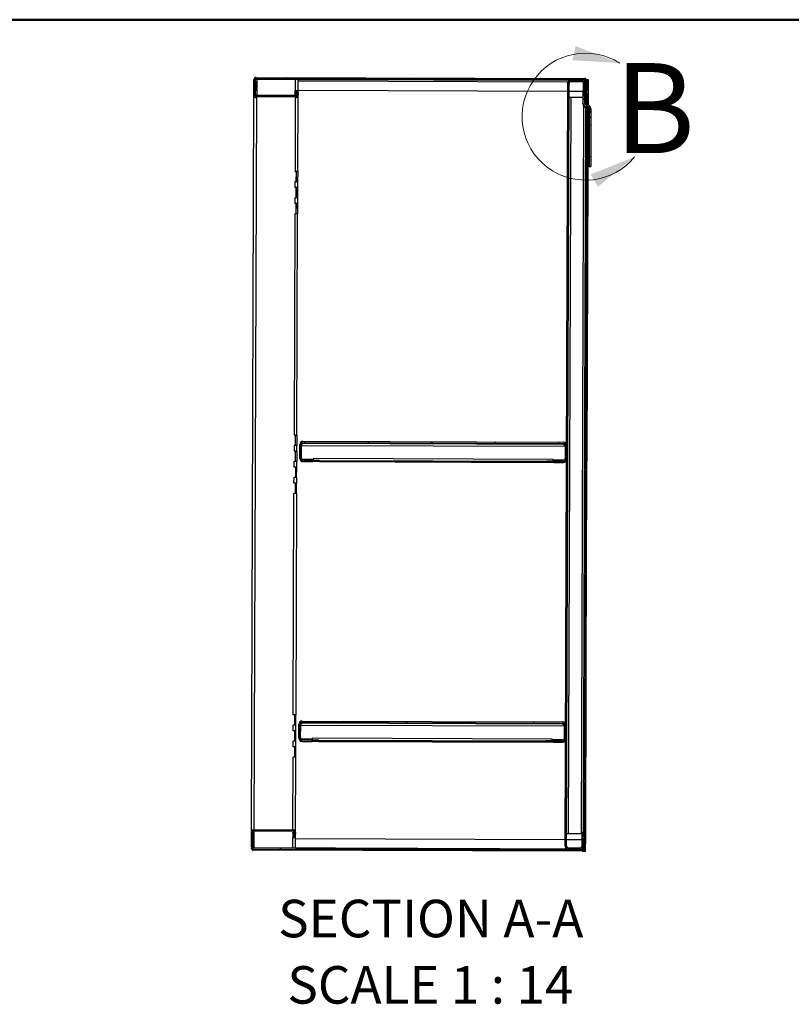
# Model space of a CAD drawing. Units: inches. Extents: x 0.5 to 10.5, y 0.5 to 8.
# Drawn here: x 6.2 to 8.4, y 5.3 to 8 of the extents above; entities that cross this region are included whole.
import ezdxf

# ---------------------------------------------------------------- set-up
doc = ezdxf.new("R2010")
doc.units = ezdxf.units.IN
doc.header["$MEASUREMENT"] = 0
doc.styles.add('SLDTEXTSTYLE0', font='TXT', dxfattribs={"width": 0.75})
doc.styles.add('SLDTEXTSTYLE2', font='TXT', dxfattribs={"width": 0.6875})

msp = doc.modelspace()

# ---------------------------------------------------------------- hatches: boundary and pattern name
at = {"linetype": 'Continuous', "lineweight": 18}
h = msp.add_hatch(dxfattribs=at)
h.set_pattern_fill('ANSI31', style=0)
edge = h.paths.add_edge_path(flags=0)
edge.add_line((6.86859, 7.83659), (7.78151, 7.83357))
edge.add_ellipse((7.7815, 7.83057), major_axis=(0.00001, 0.003), ratio=0.9999945, start_angle=-90, end_angle=0, ccw=False)
edge.add_line((7.7845, 7.83056), (7.78441, 7.80427))
edge.add_line((7.78441, 7.80427), (7.78763, 7.80426))
edge.add_line((7.78763, 7.80426), (7.78772, 7.83055))
edge.add_ellipse((7.7815, 7.83057), major_axis=(0.00002, 0.00621), ratio=0.9999945, start_angle=270, end_angle=360)
edge.add_line((7.78152, 7.83678), (6.8686, 7.8398))
edge.add_ellipse((6.86858, 7.83359), major_axis=(0.00002, 0.00621), ratio=0.9999945, start_angle=0, end_angle=90)
edge.add_line((6.86236, 7.83361), (6.86223, 7.79246))
edge.add_ellipse((6.86844, 7.79244), major_axis=(0.00002, 0.00621), ratio=0.9999945, start_angle=90, end_angle=180)
edge.add_line((6.86842, 7.78623), (6.97864, 7.78587))
edge.add_ellipse((6.97866, 7.79208), major_axis=(0.00002, 0.00621), ratio=0.9999945, start_angle=180, end_angle=275)
edge.add_line((6.98485, 7.7926), (6.98401, 7.80256))
edge.add_line((6.98401, 7.80256), (6.98081, 7.80229))
edge.add_line((6.98081, 7.80229), (6.98165, 7.79233))
edge.add_ellipse((6.97866, 7.79208), major_axis=(0.00001, 0.003), ratio=0.9999945, start_angle=180, end_angle=275, ccw=False)
edge.add_line((6.97865, 7.78908), (6.86843, 7.78944))
edge.add_ellipse((6.86844, 7.79244), major_axis=(0.00001, 0.003), ratio=0.9999945, start_angle=90, end_angle=180, ccw=False)
edge.add_line((6.86544, 7.79245), (6.86558, 7.8336))
edge.add_ellipse((6.86858, 7.83359), major_axis=(0.00001, 0.003), ratio=0.9999945, start_angle=0, end_angle=90, ccw=False)
h = msp.add_hatch(dxfattribs=at)
h.set_pattern_fill('ANSI31', style=0)
edge = h.paths.add_edge_path(flags=0)
edge.add_line((7.78105, 7.82514), (7.78093, 7.7875))
edge.add_line((7.78093, 7.7875), (7.78436, 7.78749))
edge.add_line((7.78436, 7.78749), (7.78448, 7.82513))
edge.add_ellipse((7.77605, 7.82516), major_axis=(0.00003, 0.00843), ratio=0.9999945, start_angle=270, end_angle=360)
edge.add_line((7.77608, 7.83359), (7.74294, 7.8337))
edge.add_ellipse((7.74291, 7.82527), major_axis=(0.00003, 0.00843), ratio=0.9999945, start_angle=0, end_angle=90)
edge.add_line((7.73448, 7.8253), (7.72748, 5.70572))
edge.add_ellipse((7.73591, 5.7057), major_axis=(0.00003, 0.00843), ratio=0.9999945, start_angle=90, end_angle=180)
edge.add_line((7.73588, 5.69727), (7.76902, 5.69716))
edge.add_ellipse((7.76905, 5.70559), major_axis=(0.00003, 0.00843), ratio=0.9999945, start_angle=180, end_angle=270)
edge.add_line((7.77748, 5.70556), (7.7776, 5.7432))
edge.add_line((7.7776, 5.7432), (7.77417, 5.74321))
edge.add_line((7.77417, 5.74321), (7.77405, 5.70557))
edge.add_ellipse((7.76905, 5.70559), major_axis=(0.00002, 0.005), ratio=0.9999945, start_angle=180, end_angle=270, ccw=False)
edge.add_line((7.76903, 5.70059), (7.73589, 5.7007))
edge.add_ellipse((7.73591, 5.7057), major_axis=(0.00002, 0.005), ratio=0.9999945, start_angle=90, end_angle=180, ccw=False)
edge.add_line((7.73091, 5.70571), (7.73791, 7.82528))
edge.add_ellipse((7.74291, 7.82527), major_axis=(0.00002, 0.005), ratio=0.9999945, start_angle=0, end_angle=90, ccw=False)
edge.add_line((7.74293, 7.83027), (7.77607, 7.83016))
edge.add_ellipse((7.77605, 7.82516), major_axis=(0.00002, 0.005), ratio=0.9999945, start_angle=-90, end_angle=0, ccw=False)
h = msp.add_hatch(dxfattribs=at)
h.set_pattern_fill('ANSI31', style=0)
edge = h.paths.add_edge_path(flags=0)
edge.add_line((7.79434, 7.72831), (7.79859, 7.7283))
edge.add_line((7.79859, 7.7283), (7.79868, 7.75365))
edge.add_ellipse((7.78943, 7.75368), major_axis=(-0.00003, -0.00925), ratio=0.9999945, start_angle=90, end_angle=180)
edge.add_line((7.78946, 7.76293), (7.78585, 7.76295))
edge.add_ellipse((7.78587, 7.76795), major_axis=(0.00002, 0.005), ratio=0.9999945, start_angle=90, end_angle=180, ccw=False)
edge.add_line((7.78087, 7.76796), (7.78107, 7.83014))
edge.add_line((7.78107, 7.83014), (7.77682, 7.83016))
edge.add_line((7.77682, 7.83016), (7.77662, 7.76798))
edge.add_ellipse((7.78587, 7.76795), major_axis=(0.00003, 0.00925), ratio=0.9999945, start_angle=90, end_angle=180)
edge.add_line((7.78584, 7.7587), (7.78944, 7.75868))
edge.add_ellipse((7.78943, 7.75368), major_axis=(-0.00002, -0.005), ratio=0.9999945, start_angle=90, end_angle=180, ccw=False)
edge.add_line((7.79443, 7.75367), (7.79434, 7.72831))
h = msp.add_hatch(dxfattribs=at)
h.set_pattern_fill('ANSI31', style=0)
h.paths.add_polyline_path([(7.79428, 7.70824), (7.7939, 7.59328), (7.79815, 7.59326), (7.79853, 7.70823)], flags=0)
h = msp.add_hatch(dxfattribs=at)
h.set_pattern_fill('ANSI31', style=0)
edge = h.paths.add_edge_path(flags=0)
edge.add_line((7.02565, 6.77563), (7.02566, 6.77906))
edge.add_line((7.02566, 6.77906), (6.99838, 6.77915))
edge.add_ellipse((6.9984, 6.78415), major_axis=(-0.00002, -0.005), ratio=0.9999945, start_angle=-90, end_angle=0, ccw=False)
edge.add_line((6.9934, 6.78416), (6.99352, 6.82088))
edge.add_ellipse((6.99852, 6.82086), major_axis=(0.00002, 0.005), ratio=0.9999945, start_angle=0, end_angle=90, ccw=False)
edge.add_line((6.99853, 6.82586), (7.72274, 6.82347))
edge.add_ellipse((7.72273, 6.81847), major_axis=(-0.00002, -0.005), ratio=0.9999945, start_angle=90, end_angle=180, ccw=False)
edge.add_line((7.72773, 6.81845), (7.72761, 6.78174))
edge.add_ellipse((7.72261, 6.78175), major_axis=(0.00002, 0.005), ratio=0.9999945, start_angle=180, end_angle=270, ccw=False)
edge.add_line((7.72259, 6.77675), (7.6953, 6.77684))
edge.add_line((7.6953, 6.77684), (7.69529, 6.77341))
edge.add_line((7.69529, 6.77341), (7.72258, 6.77332))
edge.add_ellipse((7.72261, 6.78175), major_axis=(0.00003, 0.00843), ratio=0.9999945, start_angle=180, end_angle=270)
edge.add_line((7.73103, 6.78172), (7.73116, 6.81844))
edge.add_ellipse((7.72273, 6.81847), major_axis=(-0.00003, -0.00843), ratio=0.9999945, start_angle=90, end_angle=180)
edge.add_line((7.72275, 6.8269), (6.99854, 6.82929))
edge.add_ellipse((6.99852, 6.82086), major_axis=(0.00003, 0.00843), ratio=0.9999945, start_angle=0, end_angle=90)
edge.add_line((6.99009, 6.82089), (6.98997, 6.78417))
edge.add_ellipse((6.9984, 6.78415), major_axis=(-0.00003, -0.00843), ratio=0.9999945, start_angle=270, end_angle=360)
edge.add_line((6.99837, 6.77572), (7.02565, 6.77563))
h = msp.add_hatch(dxfattribs=at)
h.set_pattern_fill('ANSI31', style=0)
edge = h.paths.add_edge_path(flags=0)
edge.add_line((7.02309, 5.99891), (7.0231, 6.00234))
edge.add_line((7.0231, 6.00234), (6.99581, 6.00243))
edge.add_ellipse((6.99583, 6.00743), major_axis=(-0.00002, -0.005), ratio=0.9999945, start_angle=-90, end_angle=0, ccw=False)
edge.add_line((6.99083, 6.00745), (6.99095, 6.04416))
edge.add_ellipse((6.99595, 6.04415), major_axis=(0.00002, 0.005), ratio=0.9999945, start_angle=0, end_angle=90, ccw=False)
edge.add_line((6.99597, 6.04915), (7.72018, 6.04675))
edge.add_ellipse((7.72016, 6.04175), major_axis=(-0.00002, -0.005), ratio=0.9999945, start_angle=90, end_angle=180, ccw=False)
edge.add_line((7.72516, 6.04174), (7.72504, 6.00502))
edge.add_ellipse((7.72004, 6.00504), major_axis=(0.00002, 0.005), ratio=0.9999945, start_angle=180, end_angle=270, ccw=False)
edge.add_line((7.72002, 6.00004), (7.69274, 6.00013))
edge.add_line((7.69274, 6.00013), (7.69272, 5.9967))
edge.add_line((7.69272, 5.9967), (7.72001, 5.99661))
edge.add_ellipse((7.72004, 6.00504), major_axis=(0.00003, 0.00843), ratio=0.9999945, start_angle=180, end_angle=270)
edge.add_line((7.72847, 6.00501), (7.72859, 6.04172))
edge.add_ellipse((7.72016, 6.04175), major_axis=(-0.00003, -0.00843), ratio=0.9999945, start_angle=90, end_angle=180)
edge.add_line((7.72019, 6.05018), (6.99598, 6.05257))
edge.add_ellipse((6.99595, 6.04415), major_axis=(0.00003, 0.00843), ratio=0.9999945, start_angle=360, end_angle=450)
edge.add_line((6.98752, 6.04417), (6.9874, 6.00746))
edge.add_ellipse((6.99583, 6.00743), major_axis=(-0.00003, -0.00843), ratio=0.9999945, start_angle=270, end_angle=360)
edge.add_line((6.9958, 5.999), (7.02309, 5.99891))
h = msp.add_hatch(dxfattribs=at)
h.set_pattern_fill('ANSI31', style=0)
edge = h.paths.add_edge_path(flags=0)
edge.add_line((7.77755, 5.72642), (7.77746, 5.70013))
edge.add_ellipse((7.77446, 5.70014), major_axis=(-0.00001, -0.003), ratio=0.9999945, start_angle=0, end_angle=90, ccw=False)
edge.add_line((7.77445, 5.69714), (6.86153, 5.70016))
edge.add_ellipse((6.86154, 5.70316), major_axis=(-0.00001, -0.003), ratio=0.9999945, start_angle=-90, end_angle=0, ccw=False)
edge.add_line((6.85854, 5.70317), (6.85867, 5.74431))
edge.add_ellipse((6.86167, 5.7443), major_axis=(-0.00001, -0.003), ratio=0.9999945, start_angle=180, end_angle=270, ccw=False)
edge.add_line((6.86168, 5.7473), (6.9719, 5.74694))
edge.add_ellipse((6.97189, 5.74394), major_axis=(-0.00001, -0.003), ratio=0.9999945, start_angle=85, end_angle=180, ccw=False)
edge.add_line((6.97488, 5.74367), (6.97397, 5.73371))
edge.add_line((6.97397, 5.73371), (6.97717, 5.73342))
edge.add_line((6.97717, 5.73342), (6.97808, 5.74337))
edge.add_ellipse((6.97189, 5.74394), major_axis=(-0.00002, -0.00621), ratio=0.9999945, start_angle=85, end_angle=180)
edge.add_line((6.97191, 5.75015), (6.86169, 5.75052))
edge.add_ellipse((6.86167, 5.7443), major_axis=(-0.00002, -0.00621), ratio=0.9999945, start_angle=180, end_angle=270)
edge.add_line((6.85546, 5.74432), (6.85532, 5.70318))
edge.add_ellipse((6.86154, 5.70316), major_axis=(-0.00002, -0.00621), ratio=0.9999945, start_angle=270, end_angle=360)
edge.add_line((6.86151, 5.69694), (7.77444, 5.69393))
edge.add_ellipse((7.77446, 5.70014), major_axis=(-0.00002, -0.00621), ratio=0.9999945, start_angle=360, end_angle=450)
edge.add_line((7.78067, 5.70012), (7.78076, 5.72641))
edge.add_line((7.78076, 5.72641), (7.77755, 5.72642))

# ---------------------------------------------------------------- linework, layer by layer
at = {"color": 7, "linetype": 'Continuous', "lineweight": 50}
msp.add_line((0.5, 8), (10.5, 8), dxfattribs=at)
at = {"color": 7, "linetype": 'Continuous', "lineweight": 25}
for p, q in [((6.86223, 7.79246), (6.86236, 7.83361)), ((6.86544, 7.79245), (6.86558, 7.8336)), ((6.86556, 7.82748), (6.86609, 7.82748)), ((6.86609, 7.82748), (6.86597, 7.79075)), ((6.86856, 7.82748), (6.86848, 7.80448)), ((6.86858, 7.83392), (6.86859, 7.83659)), ((6.86858, 7.83392), (6.86858, 7.83392)), ((6.86859, 7.83659), (7.78151, 7.83357)), ((6.8686, 7.8398), (7.78152, 7.83678)), ((6.87027, 7.82749), (6.87015, 7.79035)), ((6.87029, 7.83392), (6.87027, 7.82749)), ((6.97737, 7.83356), (6.87029, 7.83392)), ((6.97737, 7.83356), (6.97727, 7.80249)), ((6.98499, 7.80244), (6.98509, 7.83351)), ((6.98508, 7.83038), (7.73491, 7.8279)), ((7.73665, 7.83091), (6.98509, 7.83339)), ((7.72748, 5.70572), (7.73448, 7.8253)), ((7.73091, 5.70571), (7.73791, 7.82528)), ((7.74292, 7.82754), (7.74293, 7.83027)), ((7.77606, 7.82743), (7.74292, 7.82754)), ((7.77607, 7.83016), (7.74293, 7.83027)), ((7.77608, 7.83359), (7.74294, 7.8337)), ((7.77607, 7.83016), (7.77606, 7.82743)), ((7.77681, 7.82737), (7.77606, 7.82743)), ((7.77682, 7.83016), (7.77662, 7.76798)), ((7.77682, 7.83016), (7.78107, 7.83014)), ((7.78107, 7.83014), (7.78087, 7.76796)), ((7.78093, 7.7875), (7.78105, 7.82514)), ((7.7815, 7.83159), (7.78151, 7.83357)), ((7.78343, 7.82925), (7.78343, 7.83013)), ((7.78436, 7.78749), (7.78448, 7.82513)), ((7.7845, 7.83056), (7.78441, 7.80427)), ((7.78666, 7.83403), (7.79094, 7.83401)), ((7.78772, 7.83055), (7.78763, 7.80426)), ((7.78772, 7.83081), (7.78771, 7.83081)), ((7.78771, 7.83073), (7.78772, 7.83073)), ((7.78772, 7.83081), (7.79115, 7.8308)), ((7.78772, 7.83055), (7.78772, 7.83081)), ((7.79094, 7.83401), (7.79093, 7.8308)), ((7.79115, 7.8308), (7.79103, 7.7951)), ((6.86222, 7.7898), (6.86223, 7.79246)), ((6.86848, 7.80448), (6.8702, 7.80448)), ((6.86848, 7.80447), (6.86848, 7.80448)), ((6.97723, 7.78908), (6.97727, 7.80249)), ((6.98077, 7.78995), (6.9808, 7.79958)), ((6.9808, 7.79959), (6.98081, 7.80229)), ((6.98151, 7.79115), (6.9808, 7.79959)), ((6.98401, 7.80256), (6.98081, 7.80229)), ((6.98081, 7.80229), (6.98081, 7.80246)), ((6.98081, 7.80229), (6.98165, 7.79233)), ((6.98116, 7.79043), (6.98118, 7.7951)), ((6.9812, 7.80244), (6.98154, 7.80245)), ((6.9812, 7.80244), (6.98252, 7.80244)), ((6.9812, 7.80233), (6.9812, 7.80244)), ((6.98154, 7.80246), (6.98154, 7.80245)), ((6.98165, 7.79181), (6.98165, 7.79233)), ((6.98401, 7.80256), (6.98485, 7.7926)), ((6.98402, 7.80243), (6.98462, 7.80243)), ((6.98462, 7.80243), (6.9846, 7.79563)), ((6.98462, 7.80243), (6.98496, 7.80244)), ((6.98486, 7.7894), (6.98487, 7.79206)), ((6.98499, 7.8041), (7.73441, 7.80162)), ((7.73783, 7.80161), (7.77673, 7.80148)), ((7.7876, 7.79511), (7.78438, 7.79512)), ((7.78761, 7.79777), (7.78439, 7.79778)), ((7.78439, 7.79613), (7.7876, 7.79612)), ((7.7876, 7.796), (7.78439, 7.79601)), ((7.78763, 7.80426), (7.78441, 7.80427)), ((7.78441, 7.80423), (7.78763, 7.80422)), ((7.7876, 7.79511), (7.78756, 7.78473)), ((7.7876, 7.79612), (7.78761, 7.79777)), ((7.7876, 7.79511), (7.7876, 7.796)), ((7.79103, 7.7951), (7.7876, 7.79511)), ((7.78761, 7.79777), (7.78763, 7.80422)), ((7.78763, 7.80422), (7.78763, 7.80426)), ((7.79103, 7.7951), (7.79092, 7.76281)), ((6.85568, 5.74594), (6.86243, 7.78818)), ((6.86341, 5.75051), (6.87013, 7.78356)), ((6.86841, 7.78357), (6.86842, 7.78623)), ((6.86865, 7.78357), (6.86841, 7.78357)), ((6.97864, 7.78587), (6.86842, 7.78623)), ((6.97865, 7.78908), (6.86843, 7.78944)), ((6.87015, 7.78944), (6.87015, 7.79035)), ((6.97721, 7.78321), (6.97653, 7.57892)), ((6.97863, 7.7832), (6.97864, 7.78587)), ((6.98425, 7.57887), (6.98494, 7.78816)), ((7.74278, 7.78474), (7.73602, 5.74062)), ((7.74278, 7.78474), (7.77667, 7.78463)), ((7.77661, 7.76608), (7.77662, 7.76798)), ((7.78435, 7.78476), (7.78092, 7.78477)), ((7.78093, 7.7875), (7.78436, 7.78749)), ((7.78328, 7.78461), (7.78328, 7.78477)), ((7.78414, 7.78474), (7.78406, 7.76328)), ((7.78756, 7.78473), (7.78414, 7.78474)), ((7.78435, 7.78476), (7.78436, 7.78749)), ((7.78756, 7.78473), (7.78749, 7.76294)), ((7.77238, 5.7405), (7.77905, 7.75979)), ((7.78404, 7.75698), (7.77739, 5.7432)), ((7.78747, 7.7568), (7.78081, 5.74061)), ((7.78584, 7.7587), (7.78583, 7.7568)), ((7.78944, 7.75679), (7.78583, 7.7568)), ((7.78584, 7.7587), (7.78944, 7.75868)), ((7.78585, 7.76295), (7.78946, 7.76293)), ((7.78944, 7.75868), (7.78944, 7.75679)), ((7.7909, 7.75657), (7.78956, 7.35189)), ((7.79443, 7.75367), (7.79434, 7.72831)), ((7.79868, 7.75365), (7.79859, 7.7283)), ((7.79434, 7.72807), (7.79428, 7.70824)), ((7.79859, 7.7283), (7.79434, 7.72831)), ((7.79434, 7.72831), (7.79434, 7.72807)), ((7.79859, 7.72806), (7.79434, 7.72807)), ((7.79859, 7.72806), (7.79853, 7.70823)), ((7.79859, 7.7283), (7.79859, 7.72806)), ((7.79428, 7.70824), (7.7939, 7.59328)), ((7.79428, 7.70824), (7.79853, 7.70823)), ((7.79853, 7.70823), (7.79815, 7.59326)), ((6.97632, 7.57893), (6.97653, 7.57892)), ((6.97632, 7.57892), (6.97632, 7.57893)), ((6.98025, 7.57891), (6.97632, 7.57892)), ((6.98015, 7.54992), (6.98025, 7.57891)), ((6.98038, 7.54991), (6.98048, 7.57887)), ((6.98048, 7.57887), (6.9808, 7.57888)), ((6.98048, 7.57887), (6.98389, 7.57886)), ((6.9808, 7.57889), (6.9808, 7.57888)), ((6.98389, 7.57886), (6.9838, 7.54988)), ((6.98422, 7.57887), (6.98389, 7.57886)), ((7.79389, 7.59138), (7.7939, 7.59328)), ((7.79814, 7.59137), (7.79389, 7.59138)), ((7.7939, 7.59328), (7.79815, 7.59326)), ((7.79814, 7.59137), (7.79815, 7.59326)), ((6.98015, 7.54992), (6.97622, 7.54993)), ((6.97622, 7.54993), (6.97622, 7.54993)), ((6.97644, 7.54992), (6.97622, 7.54993)), ((6.97644, 7.54992), (6.97638, 7.53428)), ((6.98015, 7.54991), (6.98015, 7.54992)), ((6.9841, 7.53423), (6.98415, 7.54987)), ((6.97617, 7.53428), (6.97638, 7.53428)), ((6.97617, 7.53428), (6.97617, 7.53428)), ((6.9801, 7.53426), (6.97617, 7.53428)), ((6.98, 7.50528), (6.9801, 7.53426)), ((6.98023, 7.50527), (6.98033, 7.53423)), ((6.98033, 7.53423), (6.98065, 7.53424)), ((6.98033, 7.53423), (6.98375, 7.53422)), ((6.98065, 7.53424), (6.98065, 7.53424)), ((6.98375, 7.53422), (6.98365, 7.50524)), ((6.98407, 7.53423), (6.98375, 7.53422)), ((6.98, 7.50528), (6.97607, 7.50529)), ((6.97607, 7.50528), (6.97607, 7.50529)), ((6.97629, 7.50528), (6.97607, 7.50528)), ((6.97629, 7.50528), (6.97624, 7.48964)), ((6.98, 7.50527), (6.98, 7.50528)), ((6.98395, 7.48959), (6.984, 7.50523)), ((6.97602, 7.48964), (6.97624, 7.48964)), ((6.97602, 7.48963), (6.97602, 7.48964)), ((6.97995, 7.48962), (6.97602, 7.48963)), ((6.97986, 7.46063), (6.97995, 7.48962)), ((6.98009, 7.46062), (6.98018, 7.48959)), ((6.98018, 7.48959), (6.98051, 7.4896)), ((6.98018, 7.48959), (6.9836, 7.48958)), ((6.98051, 7.4896), (6.98051, 7.4896)), ((6.9836, 7.48958), (6.9835, 7.4606)), ((6.98392, 7.48959), (6.9836, 7.48958)), ((6.97614, 7.46064), (6.97411, 6.84679)), ((6.97986, 7.46063), (6.97593, 7.46065)), ((6.97593, 7.46064), (6.97593, 7.46065)), ((6.97614, 7.46064), (6.97593, 7.46064)), ((6.97986, 7.46062), (6.97986, 7.46063)), ((6.98183, 6.84674), (6.98386, 7.46059)), ((7.78611, 7.34545), (7.78954, 7.34544)), ((7.78956, 7.35189), (7.78613, 7.3519)), ((7.78954, 7.34544), (7.78947, 7.32259)), ((7.78956, 7.35189), (7.78954, 7.34544)), ((7.78602, 7.31619), (7.78944, 7.31618)), ((7.78604, 7.3226), (7.78947, 7.32259)), ((7.78944, 7.31618), (7.78767, 6.78047)), ((7.78947, 7.32259), (7.78944, 7.31618)), ((6.9739, 6.84679), (6.97411, 6.84679)), ((6.9739, 6.84678), (6.9739, 6.84679)), ((6.97783, 6.84677), (6.9739, 6.84678)), ((6.97773, 6.81778), (6.97783, 6.84677)), ((6.97796, 6.81777), (6.97806, 6.84674)), ((6.97806, 6.84674), (6.97838, 6.84675)), ((6.97806, 6.84674), (6.98147, 6.84673)), ((6.97838, 6.84675), (6.97838, 6.84675)), ((6.98147, 6.84673), (6.98138, 6.81775)), ((6.98147, 6.84673), (6.9818, 6.84674)), ((6.97773, 6.81778), (6.9738, 6.8178)), ((6.9738, 6.81779), (6.9738, 6.8178)), ((6.97402, 6.81779), (6.9738, 6.81779)), ((6.97402, 6.81779), (6.97396, 6.80215)), ((6.97773, 6.81777), (6.97773, 6.81778)), ((6.98168, 6.8021), (6.98173, 6.81774)), ((6.98997, 6.78417), (6.99009, 6.82089)), ((6.9934, 6.78416), (6.99352, 6.82088)), ((6.99386, 6.81809), (6.99375, 6.78231)), ((6.99386, 6.81809), (7.72736, 6.81566)), ((6.99852, 6.82309), (6.99853, 6.82586)), ((7.72273, 6.82069), (6.99852, 6.82309)), ((6.99853, 6.82586), (7.72274, 6.82347)), ((6.99854, 6.82929), (7.72275, 6.8269)), ((7.72274, 6.82347), (7.72273, 6.82069)), ((7.72736, 6.81566), (7.72724, 6.77988)), ((7.72773, 6.81845), (7.72761, 6.78174)), ((7.73116, 6.81844), (7.73103, 6.78172)), ((6.97375, 6.80215), (6.97396, 6.80215)), ((6.97375, 6.80214), (6.97375, 6.80215)), ((6.97768, 6.80213), (6.97375, 6.80214)), ((6.97758, 6.77314), (6.97768, 6.80213)), ((6.97781, 6.77313), (6.97791, 6.8021)), ((6.97791, 6.8021), (6.97823, 6.80211)), ((6.97791, 6.8021), (6.98133, 6.80208)), ((6.97823, 6.80211), (6.97823, 6.80211)), ((6.98133, 6.80208), (6.98123, 6.77311)), ((6.98165, 6.80209), (6.98133, 6.80208)), ((6.98996, 6.78137), (6.98997, 6.78417)), ((7.0271, 6.78126), (7.02708, 6.77631)), ((7.69388, 6.77906), (7.0271, 6.78126)), ((7.78767, 6.78047), (7.78424, 6.78048)), ((7.78767, 6.78047), (7.78765, 6.77402)), ((6.97382, 6.75758), (6.9736, 6.75758)), ((6.9736, 6.75758), (6.9736, 6.75757)), ((6.97753, 6.75756), (6.9736, 6.75757)), ((6.97758, 6.77314), (6.97365, 6.77316)), ((6.97365, 6.77315), (6.97365, 6.77316)), ((6.97387, 6.77315), (6.97365, 6.77315)), ((6.97382, 6.75758), (6.97387, 6.77315)), ((6.97753, 6.75756), (6.97744, 6.72857)), ((6.97758, 6.77313), (6.97758, 6.77314)), ((6.97776, 6.75752), (6.97767, 6.72856)), ((6.97809, 6.75754), (6.97776, 6.75752)), ((6.97776, 6.75752), (6.98118, 6.75751)), ((6.97809, 6.75754), (6.97809, 6.75754)), ((6.98108, 6.72853), (6.98118, 6.75751)), ((6.98118, 6.75751), (6.9815, 6.75752)), ((6.98153, 6.75753), (6.98158, 6.7731)), ((6.99836, 6.77292), (6.99837, 6.77572)), ((6.99836, 6.77292), (7.00779, 6.77289)), ((7.02565, 6.77563), (6.99837, 6.77572)), ((7.02566, 6.77906), (6.99838, 6.77915)), ((7.02564, 6.77289), (7.02565, 6.77563)), ((7.02566, 6.77906), (7.02565, 6.77563)), ((7.02708, 6.77662), (7.02566, 6.77663)), ((7.02708, 6.77661), (7.02566, 6.77661)), ((7.02707, 6.77288), (7.02708, 6.77631)), ((7.02707, 6.77285), (7.02707, 6.77288)), ((7.69385, 6.77065), (7.02707, 6.77285)), ((7.04494, 6.77631), (7.04493, 6.77288)), ((7.04493, 6.77288), (7.676, 6.7708)), ((7.04494, 6.77631), (7.67601, 6.77423)), ((7.676, 6.7708), (7.67601, 6.77423)), ((7.69387, 6.77411), (7.69385, 6.77068)), ((7.69385, 6.77068), (7.69385, 6.77065)), ((7.69387, 6.77411), (7.69388, 6.77906)), ((7.6953, 6.77441), (7.69387, 6.77442)), ((7.6953, 6.7744), (7.69387, 6.77441)), ((7.69529, 6.77341), (7.69528, 6.77067)), ((7.69529, 6.77341), (7.6953, 6.77684)), ((7.72258, 6.77332), (7.69529, 6.77341)), ((7.72259, 6.77675), (7.6953, 6.77684)), ((7.71314, 6.77056), (7.72257, 6.77052)), ((7.72258, 6.77332), (7.72257, 6.77052)), ((7.78422, 6.77403), (7.78765, 6.77402)), ((7.78758, 6.75116), (7.78765, 6.77402)), ((6.97744, 6.72857), (6.97351, 6.72858)), ((6.97351, 6.72858), (6.97351, 6.72858)), ((6.97351, 6.72858), (6.97372, 6.72858)), ((6.97367, 6.71293), (6.97372, 6.72858)), ((6.97744, 6.72857), (6.97744, 6.72856)), ((6.98138, 6.71288), (6.98144, 6.72853)), ((7.78756, 6.74476), (7.78413, 6.74477)), ((7.78415, 6.75117), (7.78758, 6.75116)), ((7.78578, 6.20905), (7.78756, 6.74476)), ((7.78756, 6.74476), (7.78758, 6.75116)), ((6.97738, 6.71291), (6.97346, 6.71293)), ((6.97367, 6.71293), (6.97346, 6.71293)), ((6.97346, 6.71293), (6.97346, 6.71293)), ((6.97738, 6.71291), (6.97729, 6.68393)), ((6.97761, 6.71288), (6.97752, 6.68392)), ((6.97794, 6.71289), (6.97761, 6.71288)), ((6.97761, 6.71288), (6.98103, 6.71287)), ((6.97794, 6.71289), (6.97794, 6.7129)), ((6.98093, 6.68389), (6.98103, 6.71287)), ((6.98103, 6.71287), (6.98135, 6.71288)), ((6.97154, 6.07008), (6.97357, 6.68393)), ((6.97729, 6.68393), (6.97336, 6.68394)), ((6.97336, 6.68394), (6.97336, 6.68393)), ((6.97336, 6.68393), (6.97357, 6.68393)), ((6.97729, 6.68393), (6.97729, 6.68392)), ((6.97926, 6.07003), (6.98129, 6.68388)), ((7.78236, 6.20906), (7.78578, 6.20905)), ((7.78576, 6.2026), (7.78578, 6.20905)), ((7.78226, 6.17975), (7.78569, 6.17974)), ((7.78233, 6.20261), (7.78576, 6.2026)), ((7.78567, 6.17333), (7.78569, 6.17974)), ((7.78569, 6.17974), (7.78576, 6.2026)), ((7.78567, 6.17333), (7.78224, 6.17335)), ((7.7842, 5.73012), (7.78567, 6.17333)), ((6.97154, 6.07008), (6.97133, 6.07008)), ((6.97133, 6.07008), (6.97133, 6.07008)), ((6.97526, 6.07006), (6.97133, 6.07008)), ((6.97526, 6.07006), (6.97516, 6.04108)), ((6.97549, 6.07003), (6.97539, 6.04107)), ((6.97581, 6.07004), (6.97549, 6.07003)), ((6.97549, 6.07003), (6.97891, 6.07002)), ((6.97581, 6.07004), (6.97581, 6.07005)), ((6.97881, 6.04104), (6.97891, 6.07002)), ((6.97891, 6.07002), (6.97923, 6.07003)), ((6.9874, 6.00746), (6.98752, 6.04417)), ((6.99083, 6.00745), (6.99095, 6.04416)), ((6.99596, 6.04638), (6.99597, 6.04915)), ((7.72017, 6.04399), (6.99596, 6.04638)), ((6.99597, 6.04915), (7.72018, 6.04675)), ((6.99598, 6.05257), (7.72019, 6.05018)), ((7.72018, 6.04675), (7.72017, 6.04399)), ((6.9714, 6.02544), (6.97118, 6.02544)), ((6.97118, 6.02544), (6.97118, 6.02544)), ((6.97511, 6.02542), (6.97118, 6.02544)), ((6.97516, 6.04108), (6.97123, 6.04109)), ((6.97123, 6.04109), (6.97123, 6.04108)), ((6.97123, 6.04108), (6.97145, 6.04108)), ((6.9714, 6.02544), (6.97145, 6.04108)), ((6.97511, 6.02542), (6.97502, 5.99644)), ((6.97516, 6.04108), (6.97516, 6.04107)), ((6.97534, 6.02539), (6.97525, 5.99643)), ((6.97567, 6.0254), (6.97534, 6.02539)), ((6.97534, 6.02539), (6.97876, 6.02538)), ((6.97567, 6.0254), (6.97567, 6.0254)), ((6.97866, 5.9964), (6.97876, 6.02538)), ((6.97876, 6.02538), (6.97908, 6.02539)), ((6.97911, 6.02539), (6.97916, 6.04103)), ((6.9913, 6.04138), (6.99118, 6.00559)), ((6.9913, 6.04138), (7.72479, 6.03896)), ((7.72479, 6.03896), (7.72467, 6.00317)), ((7.72516, 6.04174), (7.72504, 6.00502)), ((7.72859, 6.04172), (7.72847, 6.00501)), ((6.97502, 5.99644), (6.97109, 5.99645)), ((6.97109, 5.99645), (6.97109, 5.99644)), ((6.97109, 5.99644), (6.9713, 5.99644)), ((6.97125, 5.9808), (6.9713, 5.99644)), ((6.97502, 5.99644), (6.97502, 5.99643)), ((6.97896, 5.98075), (6.97902, 5.99639)), ((6.98739, 6.00467), (6.9874, 6.00746)), ((6.99579, 5.99621), (6.9958, 5.999)), ((6.99579, 5.99621), (7.00522, 5.99618)), ((7.02309, 5.99891), (6.9958, 5.999)), ((7.0231, 6.00234), (6.99581, 6.00243)), ((7.02308, 5.99618), (7.02309, 5.99891)), ((7.0231, 6.00234), (7.02309, 5.99891)), ((7.02452, 5.99991), (7.02309, 5.99992)), ((7.02452, 5.9999), (7.02309, 5.99991)), ((7.0245, 5.99618), (7.02452, 5.99961)), ((7.0245, 5.99615), (7.0245, 5.99618)), ((7.69129, 5.99394), (7.0245, 5.99615)), ((7.02453, 6.00456), (7.02452, 5.99961)), ((7.69131, 6.00235), (7.02453, 6.00456)), ((7.04237, 5.99961), (7.04236, 5.99618)), ((7.04236, 5.99618), (7.67343, 5.99409)), ((7.04237, 5.99961), (7.67344, 5.99752)), ((7.67343, 5.99409), (7.67344, 5.99752)), ((7.6913, 5.9974), (7.69129, 5.99397)), ((7.69129, 5.99397), (7.69129, 5.99394)), ((7.6913, 5.9974), (7.69131, 6.00235)), ((7.69273, 5.99771), (7.6913, 5.99771)), ((7.69273, 5.99769), (7.6913, 5.9977)), ((7.69272, 5.9967), (7.69274, 6.00013)), ((7.72001, 5.99661), (7.69272, 5.9967)), ((7.69272, 5.9967), (7.69272, 5.99397)), ((7.72002, 6.00004), (7.69274, 6.00013)), ((7.71057, 5.99385), (7.72, 5.99382)), ((7.72001, 5.99661), (7.72, 5.99382)), ((6.97125, 5.9808), (6.97104, 5.9808)), ((6.97104, 5.9808), (6.97104, 5.98079)), ((6.97496, 5.98078), (6.97104, 5.98079)), ((6.97496, 5.98078), (6.97487, 5.95179)), ((6.97519, 5.98075), (6.9751, 5.95178)), ((6.97552, 5.98076), (6.97519, 5.98075)), ((6.97519, 5.98075), (6.97861, 5.98073)), ((6.97552, 5.98076), (6.97552, 5.98076)), ((6.97851, 5.95176), (6.97861, 5.98073)), ((6.97861, 5.98073), (6.97893, 5.98075)), ((6.97049, 5.75016), (6.97115, 5.9518)), ((6.97487, 5.95179), (6.97094, 5.95181)), ((6.97094, 5.95181), (6.97094, 5.9518)), ((6.97094, 5.9518), (6.97115, 5.9518)), ((6.97487, 5.95179), (6.97487, 5.95178)), ((6.97818, 5.74246), (6.97887, 5.95175)), ((6.85532, 5.70318), (6.85546, 5.74432)), ((6.85854, 5.70317), (6.85867, 5.74431)), ((6.86168, 5.7473), (6.86167, 5.74466)), ((6.86191, 5.74466), (6.86167, 5.74466)), ((6.86168, 5.7473), (6.9719, 5.74694)), ((6.86169, 5.75052), (6.97191, 5.75015)), ((6.86338, 5.74108), (6.86339, 5.74466)), ((6.97046, 5.74252), (6.97041, 5.72823)), ((6.97046, 5.74252), (6.97047, 5.7443)), ((6.9719, 5.74694), (6.97189, 5.7443)), ((6.97488, 5.74367), (6.97397, 5.73371)), ((6.97397, 5.73372), (6.974, 5.74249)), ((6.97439, 5.74246), (6.97438, 5.7382)), ((6.97464, 5.74247), (6.97439, 5.74246)), ((6.97439, 5.74246), (6.97464, 5.74246)), ((6.97808, 5.74337), (6.97717, 5.73342)), ((6.97808, 5.74337), (6.97807, 5.74073)), ((6.97809, 5.74128), (6.9781, 5.74392)), ((6.97815, 5.74246), (6.9781, 5.74246)), ((7.77405, 5.70557), (7.77417, 5.74321)), ((7.7776, 5.7432), (7.77417, 5.74321)), ((7.77748, 5.70556), (7.7776, 5.7432)), ((6.85919, 5.74108), (6.85866, 5.74108)), ((6.85907, 5.70395), (6.85919, 5.74108)), ((6.86154, 5.70395), (6.86161, 5.72665)), ((6.86161, 5.72665), (6.86333, 5.72664)), ((6.86325, 5.70394), (6.86338, 5.74108)), ((6.97032, 5.6998), (6.97041, 5.72823)), ((6.97397, 5.73371), (6.97396, 5.73103)), ((6.97396, 5.73103), (6.97716, 5.73074)), ((6.97396, 5.72822), (6.97396, 5.73103)), ((6.97397, 5.73371), (6.97717, 5.73342)), ((6.97436, 5.731), (6.97435, 5.72821)), ((6.97716, 5.73074), (6.97807, 5.7407)), ((6.97717, 5.73342), (6.97716, 5.73074)), ((6.97776, 5.72819), (6.97779, 5.73767)), ((6.97803, 5.69977), (6.97813, 5.72818)), ((6.97807, 5.74073), (6.97809, 5.74128)), ((6.97807, 5.7407), (6.97807, 5.74073)), ((6.97812, 5.72626), (7.72754, 5.72379)), ((7.73097, 5.72377), (7.77411, 5.72363)), ((7.73602, 5.74062), (7.73602, 5.74061)), ((7.73602, 5.74062), (7.77238, 5.7405)), ((7.73602, 5.74061), (7.77238, 5.74049)), ((7.77238, 5.7405), (7.77238, 5.74049)), ((7.77755, 5.72642), (7.77746, 5.70013)), ((7.77755, 5.72642), (7.78076, 5.72641)), ((7.78078, 5.73279), (7.77757, 5.7328)), ((7.78081, 5.74061), (7.77759, 5.74062)), ((7.77759, 5.7405), (7.78081, 5.74049)), ((7.78076, 5.72641), (7.78067, 5.70012)), ((7.78078, 5.73279), (7.78076, 5.72641)), ((7.7842, 5.73012), (7.78077, 5.73014)), ((7.7842, 5.73011), (7.78077, 5.73012)), ((7.78078, 5.73279), (7.78081, 5.74056)), ((7.78081, 5.74056), (7.78081, 5.74061)), ((7.78408, 5.69439), (7.7842, 5.73011)), ((7.7842, 5.73011), (7.7842, 5.73012)), ((6.85532, 5.70318), (6.85531, 5.70054)), ((6.85552, 5.69751), (6.85552, 5.69892)), ((6.85552, 5.69751), (6.85552, 5.69739)), ((6.85609, 5.69751), (6.85552, 5.69751)), ((6.85552, 5.69739), (6.85616, 5.69739)), ((6.85865, 5.69501), (6.85865, 5.6943)), ((6.85865, 5.6943), (6.85865, 5.69417)), ((6.85865, 5.6943), (6.86151, 5.69429)), ((6.85865, 5.69417), (6.86151, 5.69416)), ((7.77444, 5.69393), (6.86151, 5.69694)), ((6.86151, 5.69694), (6.86151, 5.6943)), ((6.86151, 5.69429), (6.86151, 5.6943)), ((7.77429, 5.69114), (6.86151, 5.69416)), ((7.77445, 5.69714), (6.86153, 5.70016)), ((6.86324, 5.70015), (6.86325, 5.70394)), ((6.97804, 5.69998), (7.72951, 5.69749)), ((7.72748, 5.70572), (7.72747, 5.70302)), ((7.73588, 5.69727), (7.76902, 5.69716)), ((7.73589, 5.7007), (7.76903, 5.70059)), ((7.77536, 5.69114), (7.77429, 5.69114)), ((7.77444, 5.69393), (7.77443, 5.69122)), ((7.77443, 5.69121), (7.77443, 5.69122)), ((7.77443, 5.69121), (7.78386, 5.69118)), ((7.77536, 5.69111), (7.77536, 5.69114)), ((7.77743, 5.6911), (7.77536, 5.69111)), ((7.77638, 5.69784), (7.77638, 5.69875)), ((7.78387, 5.69439), (7.77988, 5.69441)), ((7.78066, 5.69741), (7.78065, 5.69441)), ((7.78065, 5.69441), (7.78408, 5.69439)), ((7.78065, 5.6944), (7.78065, 5.69441)), ((7.78067, 5.70012), (7.78066, 5.69741)), ((7.78386, 5.69118), (7.78387, 5.69439)), ((7.78386, 5.69118), (7.78386, 5.6911)), ((7.78387, 5.69432), (7.78408, 5.69432)), ((7.78408, 5.69432), (7.78408, 5.69439))]:
    msp.add_line(p, q, dxfattribs=at)
at = {"color": 7, "linetype": 'Continuous', "lineweight": 25, "flags": 128}
for points in [[(6.87029, 7.83392), (6.86879, 7.83392), (6.86858, 7.83392)], [(6.98474, 7.78816), (6.98488, 7.78816), (6.98494, 7.78816)], [(6.9781, 5.74247), (6.97812, 5.74247), (6.97815, 5.74246)], [(7.77238, 5.7405), (7.77335, 5.74049), (7.77416, 5.74049)], [(7.77238, 5.74049), (7.77402, 5.74048), (7.77416, 5.74048)], [(6.85608, 5.69752), (6.85567, 5.69752), (6.85552, 5.69751)], [(7.78387, 5.69431), (7.78393, 5.69431), (7.78408, 5.69432)]]:
    msp.add_lwpolyline(points, dxfattribs=at)
at = {"color": 7, "linetype": 'Continuous', "lineweight": 18}
msp.add_arc((7.78396, 7.73081), 0.17629, 57.46681, 320.62383, dxfattribs=at)
at = {"color": 7, "linetype": 'Continuous', "lineweight": 25}
for centre, radius, start, end in [((6.86381, 5.94068), 1.88682, 89.80363, 89.94679), ((6.86857, 7.83092), 0.003, 89.81045, 179.81045), ((6.86858, 7.83359), 0.003, 89.81061, 179.81061), ((6.86785, 7.3277), 0.49978, 89.72275, 90.2024), ((6.9776, 7.28407), 0.5495, 89.21903, 90.0234), ((7.7429, 7.82254), 0.005, 89.81045, 179.81045), ((7.74291, 7.82527), 0.005, 89.81061, 179.81061), ((7.77605, 7.82516), 0.005, 359.81061, 89.81061), ((7.7815, 7.83057), 0.003, 359.81061, 89.81061), ((7.78149, 7.82784), 0.003, 359.81073, 72.21616), ((6.86844, 7.79244), 0.003, 179.81061, 269.81061), ((6.97202, 6.09979), 1.70271, 89.63444, 89.82331), ((6.97761, 7.5426), 0.25988, 89.13327, 90.07457), ((6.97866, 7.79208), 0.003, 269.81061, 4.81063), ((6.98424, 7.78952), 0.01294, 86.8495, 90.98498), ((6.86843, 7.78978), 0.00621, 179.81076, 269.81076), ((6.86325, 5.73584), 2.05452, 89.80758, 89.91529), ((6.97865, 7.78942), 0.00621, 269.81044, 359.81046), ((7.74278, 8.1629), 0.37817, 269.24243, 269.99999), ((7.78586, 7.76605), 0.00925, 179.81076, 269.81076), ((7.78587, 7.76795), 0.005, 179.81061, 269.81061), ((7.78222, 7.98726), 0.20265, 269.63138, 270.54019), ((7.78943, 7.75368), 0.005, 359.81061, 89.81061), ((7.78942, 7.75179), 0.005, 359.81076, 89.81076), ((6.97714, 7.11114), 0.46778, 89.13327, 90.07457), ((6.98038, 7.57126), 0.00763, 86.86964, 91.0379), ((6.97666, 7.00043), 0.5495, 89.21903, 90.0234), ((6.97699, 7.0665), 0.46778, 89.13327, 90.07457), ((6.98024, 7.52662), 0.00763, 86.86964, 91.0379), ((6.97651, 6.95578), 0.5495, 89.21903, 90.0234), ((6.97685, 7.02186), 0.46778, 89.13327, 90.07457), ((6.98009, 7.48198), 0.00763, 86.86964, 91.0379), ((6.97637, 6.91114), 0.5495, 89.21903, 90.0234), ((6.97472, 6.37901), 0.46778, 89.13327, 90.07457), ((6.97796, 6.83913), 0.00763, 86.86964, 91.0379), ((6.97424, 6.26829), 0.5495, 89.21903, 90.0234), ((6.99852, 6.82086), 0.005, 89.81061, 179.81061), ((7.72273, 6.81847), 0.005, 359.81061, 89.81061), ((6.97457, 6.33437), 0.46778, 89.13327, 90.07457), ((6.97782, 6.79448), 0.00763, 86.86964, 91.0379), ((6.99839, 6.78135), 0.00843, 179.81076, 269.81076), ((6.9984, 6.78415), 0.005, 179.81061, 269.81061), ((7.72261, 6.78175), 0.005, 269.81061, 359.81061), ((6.97443, 6.28979), 0.46778, 89.13327, 90.07457), ((6.97409, 6.22365), 0.5495, 89.21903, 90.0234), ((6.97767, 6.74991), 0.00763, 86.86964, 91.0379), ((7.01672, 8.12345), 1.3506, 269.62122, 270.37878), ((7.036, 5.42232), 1.3506, 89.62122, 90.37878), ((7.03601, 5.42575), 1.3506, 89.62122, 90.37878), ((7.676, 5.4202), 1.3506, 89.24243, 89.99999), ((7.67601, 5.42363), 1.3506, 89.24243, 89.99999), ((7.71314, 8.12115), 1.3506, 269.24243, 269.99999), ((7.7226, 6.77895), 0.00843, 269.81045, 359.81045), ((6.97395, 6.17908), 0.5495, 89.21903, 90.0234), ((6.97428, 6.24515), 0.46778, 89.13327, 90.07457), ((6.97752, 6.70527), 0.00763, 86.86964, 91.0379), ((6.9738, 6.13443), 0.5495, 89.21903, 90.0234), ((6.97215, 5.6023), 0.46778, 89.13327, 90.07457), ((6.9754, 6.06242), 0.00763, 86.86964, 91.0379), ((6.99595, 6.04415), 0.005, 89.81061, 179.81061), ((7.72016, 6.04175), 0.005, 359.81061, 89.81061), ((6.97201, 5.55766), 0.46778, 89.13327, 90.07457), ((6.97167, 5.49158), 0.5495, 89.21903, 90.0234), ((6.97525, 6.01778), 0.00763, 86.86964, 91.0379), ((6.97153, 5.44694), 0.5495, 89.21903, 90.0234), ((6.99582, 6.00464), 0.00843, 179.81076, 269.81076), ((6.99583, 6.00743), 0.005, 179.81061, 269.81061), ((7.01415, 7.34675), 1.3506, 269.62122, 270.37878), ((7.03343, 4.64561), 1.3506, 89.62122, 90.37878), ((7.03344, 4.64904), 1.3506, 89.62122, 90.37878), ((7.67343, 4.6435), 1.3506, 89.24243, 89.99999), ((7.67344, 4.64692), 1.3506, 89.24243, 89.99999), ((7.71057, 7.34445), 1.3506, 269.24243, 269.99999), ((7.72003, 6.00225), 0.00843, 269.81045, 359.81045), ((7.72004, 6.00504), 0.005, 269.81061, 359.81061), ((6.97186, 5.51302), 0.46778, 89.13327, 90.07457), ((6.9751, 5.97314), 0.00763, 86.86964, 91.0379), ((6.97138, 5.4023), 0.5495, 89.21903, 90.0234), ((6.86166, 5.74166), 0.003, 89.81045, 179.81045), ((6.86167, 5.7443), 0.003, 89.81061, 179.81061), ((6.96401, 3.74661), 1.99592, 89.69523, 89.81486), ((6.96999, 5.31184), 0.43066, 89.38225, 89.93777), ((6.97188, 5.7413), 0.003, 17.3978, 89.8107), ((6.97189, 5.74394), 0.003, 354.81058, 89.81061), ((6.85691, 3.85427), 1.88682, 89.80363, 89.94679), ((6.86096, 5.2413), 0.49978, 89.72275, 90.2024), ((6.97064, 5.17873), 0.5495, 89.21903, 90.0234), ((7.73602, 6.11878), 0.37817, 269.24243, 269.99999), ((7.74256, 7.79781), 2.05721, 269.67873, 269.81799), ((7.77861, 5.90942), 0.16895, 269.65574, 270.74584), ((6.86153, 5.70052), 0.00621, 179.81076, 269.81076), ((6.85633, 5.72276), 0.02538, 268.17392, 269.64119), ((6.85679, 3.81713), 1.88682, 89.80363, 89.94679), ((6.86154, 5.70316), 0.003, 179.81061, 269.81061), ((7.7359, 5.70299), 0.00843, 179.81063, 222.60669), ((7.73591, 5.7057), 0.005, 179.81061, 269.81061), ((7.76905, 5.70559), 0.005, 269.81061, 359.81061), ((7.77445, 5.69743), 0.00621, 269.81045, 359.81045), ((7.77446, 5.70014), 0.003, 269.81061, 359.81061), ((7.76904, 5.70288), 0.00843, 318.20919, 359.81058), ((7.78064, 6.1773), 0.48621, 269.62122, 270.37878)]:
    msp.add_arc(centre, radius, start, end, dxfattribs=at)
for centre, major_axis, start_param, end_param in [((6.86858, 7.83359), (0.00002, 0.00621), 0, 1.5707963), ((7.74291, 7.82527), (0.00003, 0.00843), 0, 1.5707963), ((7.77605, 7.82516), (0.00003, 0.00843), 4.712389, 6.2831853), ((7.7815, 7.83057), (0.00002, 0.00621), 4.712389, 6.2831853), ((6.86844, 7.79244), (0.00002, 0.00621), 1.5707963, 3.1415927), ((6.97866, 7.79208), (0.00002, 0.00621), 3.1415927, 4.7996554), ((7.78587, 7.76795), (0.00003, 0.00925), 1.5707963, 3.1415927), ((7.78943, 7.75368), (-0.00003, -0.00925), 1.5707963, 3.1415927), ((6.99852, 6.82086), (0.00003, 0.00843), 0, 1.5707963), ((7.72273, 6.81847), (-0.00003, -0.00843), 1.5707963, 3.1415927), ((6.9984, 6.78415), (-0.00003, -0.00843), 4.712389, 6.2831853), ((7.72261, 6.78175), (0.00003, 0.00843), 3.1415927, 4.712389), ((6.99595, 6.04415), (0.00003, 0.00843), 0, 1.5707963), ((7.72016, 6.04175), (-0.00003, -0.00843), 1.5707963, 3.1415927), ((6.99583, 6.00743), (-0.00003, -0.00843), 4.712389, 6.2831853), ((7.72004, 6.00504), (0.00003, 0.00843), 3.1415927, 4.712389), ((6.86167, 5.7443), (-0.00002, -0.00621), 3.1415927, 4.712389), ((6.97189, 5.74394), (-0.00002, -0.00621), 1.4835299, 3.1415927), ((6.86154, 5.70316), (-0.00002, -0.00621), 4.712389, 6.2831853), ((7.73591, 5.7057), (0.00003, 0.00843), 1.5707963, 3.1415927), ((7.76905, 5.70559), (0.00003, 0.00843), 3.1415927, 4.712389), ((7.77446, 5.70014), (-0.00002, -0.00621), 0, 1.5707963)]:
    msp.add_ellipse(centre, major_axis=major_axis, ratio=0.9999945, start_param=start_param, end_param=end_param, dxfattribs=at)
for points in [[(6.99351, 6.81808), (6.99358, 6.81873), (6.99374, 6.82005), (6.9949, 6.82171), (6.99656, 6.82286), (6.99787, 6.82301), (6.99852, 6.82309)], [(7.72273, 6.82069), (7.72339, 6.82062), (7.7247, 6.82046), (7.72635, 6.81929), (7.7275, 6.81762), (7.72764, 6.81631), (7.72772, 6.81565)], [(6.99094, 6.04137), (6.99102, 6.04203), (6.99117, 6.04334), (6.99233, 6.045), (6.99399, 6.04616), (6.9953, 6.04631), (6.99596, 6.04638)], [(7.72017, 6.04399), (7.72082, 6.04391), (7.72213, 6.04375), (7.72378, 6.04258), (7.72493, 6.04092), (7.72508, 6.0396), (7.72515, 6.03894)]]:
    msp.add_open_spline(points, degree=3, dxfattribs=at)
for points, knots in [([(6.99852, 6.82309), (6.99814, 6.82301), (6.99736, 6.82286), (6.9962, 6.82171), (6.99503, 6.82005), (6.99425, 6.81874), (6.99386, 6.81809)], [0, 0, 0, 0, 0.2496623, 0.4994388, 0.7492155, 1, 1, 1, 1]), ([(6.99523, 6.82179), (6.99492, 6.82096), (6.99446, 6.81976), (6.994, 6.81847), (6.99386, 6.81808)], [0, 0, 0, 0, 0.6933331, 1, 1, 1, 1]), ([(7.72736, 6.81566), (7.72698, 6.81632), (7.72621, 6.81763), (7.72505, 6.81929), (7.7239, 6.82046), (7.72312, 6.82062), (7.72273, 6.82069)], [0, 0, 0, 0, 0.2496588, 0.4994352, 0.749212, 1, 1, 1, 1]), ([(7.72736, 6.81565), (7.72701, 6.81668), (7.72656, 6.81803), (7.7261, 6.81913), (7.726, 6.81939)], [0, 0, 0, 0, 0.7684096, 1, 1, 1, 1]), ([(6.99596, 6.04638), (6.99557, 6.04631), (6.9948, 6.04616), (6.99363, 6.045), (6.99247, 6.04335), (6.99169, 6.04204), (6.9913, 6.04138)], [0, 0, 0, 0, 0.2496623, 0.4994388, 0.7492155, 1, 1, 1, 1]), ([(6.99267, 6.04508), (6.99235, 6.04425), (6.99189, 6.04306), (6.99144, 6.04177), (6.9913, 6.04137)], [0, 0, 0, 0, 0.6933331, 1, 1, 1, 1]), ([(7.72479, 6.03896), (7.72441, 6.03961), (7.72364, 6.04092), (7.72249, 6.04258), (7.72133, 6.04375), (7.72055, 6.04391), (7.72017, 6.04399)], [0, 0, 0, 0, 0.2496588, 0.4994352, 0.749212, 1, 1, 1, 1]), ([(7.72479, 6.03895), (7.72444, 6.03998), (7.72399, 6.04132), (7.72354, 6.04242), (7.72343, 6.04268)], [0, 0, 0, 0, 0.7684096, 1, 1, 1, 1])]:
    msp.add_open_spline(points, degree=3, knots=knots, dxfattribs=at)
at = {"color": 7, "linetype": 'Continuous', "lineweight": 18}
for points in [[(7.87877, 7.87944), (7.756, 7.92666), (7.74749, 7.88758)], [(7.92023, 7.61897), (7.79797, 7.57047), (7.8182, 7.53596)]]:
    msp.add_solid(points, dxfattribs=at)

# ---------------------------------------------------------------- texts
at = {"color": 7, "linetype": 'Continuous', "lineweight": 18, "insert": (7.86413, 7.87944), "char_height": 0.25, "attachment_point": 1, "style": 'SLDTEXTSTYLE0'}
msp.add_mtext('B', dxfattribs=at)
at = {"color": 7, "linetype": 'Continuous', "lineweight": 0, "char_height": 0.1041667, "attachment_point": 2}
for s, insert, style in [('SECTION A-A', (7.35371, 5.55624), 'SLDTEXTSTYLE0'), ('SCALE 1 : 14', (7.35247, 5.37202), 'SLDTEXTSTYLE2')]:
    msp.add_mtext(s, dxfattribs=dict(at, insert=insert, style=style))

doc.saveas('drawing.dxf')
